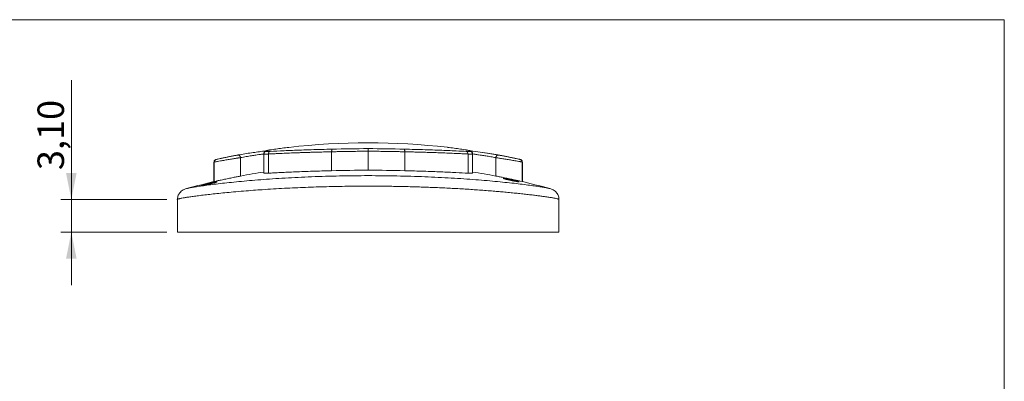
# Model space of a CAD drawing. Units: millimetres. Extents: x 2 to 294, y 2 to 208.
# Drawn here: x 199 to 292, y 171 to 205 of the extents above; entities that cross this region are included whole.
import ezdxf

# ---------------------------------------------------------------- set-up
doc = ezdxf.new("R2010")
doc.units = ezdxf.units.MM
doc.header["$PDSIZE"] = -1
doc.linetypes.add('SLD-Solido', pattern=[0])
doc.layers.add('CARTIGLIO', color=7, linetype='SLD-Solido', lineweight=15)
doc.styles.add('SLDTEXTSTYLE5', font='GOTHIC.TTF', dxfattribs={"width": 0.913})
doc.dimstyles.new('SLDDIMSTYLE1', dxfattribs={"dimtxt": 2.5, "dimasz": 2.5, "dimexe": 0, "dimexo": 0.0625, "dimtad": 1, "dimrnd": 1e-09, "dimzin": 12, "dimdsep": 46, "dimtxsty": 'SLDTEXTSTYLE5', "dimsah": 1, "dimcen": 0.09, "dimadec": 0, "dimazin": 3, "dimtfac": 1, "dimtmove": 0, "dimatfit": 0, "dimfxl": 0, "dimfrac": 2, "dimtolj": 1, "dimtzin": 12, "dimarcsym": 0})

# ---------------------------------------------------------------- blocks, each defined once
blk = doc.blocks.new('_D_1')
at = {"layer": 'CARTIGLIO'}
for p, q in [((203.946, 188.038), (203.946, 199.297)), ((212.963, 188.038), (202.946, 188.038)), ((203.946, 188.038), (203.946, 184.933)), ((212.963, 184.933), (202.946, 184.933)), ((203.946, 184.933), (203.946, 179.933))]:
    blk.add_line(p, q, dxfattribs=at)
for points in [[(203.946, 188.038), (204.446, 190.538), (203.446, 190.538)], [(203.946, 184.933), (203.446, 182.433), (204.446, 182.433)]]:
    blk.add_solid(points, dxfattribs=at)
at = {"layer": 'CARTIGLIO', "insert": (200.752, 190.801, 0.1), "char_height": 2.5, "attachment_point": 1, "rotation": 90, "style": 'SLDTEXTSTYLE5'}
blk.add_mtext('3,10', dxfattribs=at)

msp = doc.modelspace()

# ---------------------------------------------------------------- linework, layer by layer
at = {"color": 7, "linetype": 'SLD-Solido', "lineweight": 15}
for p, q in [((222.122, 192.335), (222.122, 192.364)), ((222.336, 192.611), (222.336, 192.582)), ((222.722, 192.706), (222.682, 192.692)), ((228.513, 190.741), (228.513, 192.529)), ((231.963, 190.796), (231.963, 192.581)), ((235.413, 190.741), (235.413, 192.529)), ((241.203, 192.706), (241.243, 192.692)), ((241.59, 192.582), (241.59, 192.611)), ((241.804, 192.364), (241.804, 192.335)), ((217.402, 191.548), (217.402, 189.709)), ((217.426, 191.563), (217.404, 191.548)), ((217.572, 191.787), (217.622, 191.807)), ((219.654, 192.225), (219.56, 192.207)), ((219.91, 190.238), (219.91, 191.979)), ((222.122, 192.335), (222.122, 190.527)), ((222.542, 192.321), (222.542, 190.512)), ((241.384, 190.512), (241.384, 192.321)), ((241.804, 190.527), (241.804, 192.335)), ((244.015, 191.979), (244.015, 190.238)), ((244.365, 192.207), (244.272, 192.225)), ((246.354, 191.787), (246.304, 191.807)), ((246.512, 191.549), (246.5, 191.563)), ((246.524, 189.709), (246.524, 191.549)), ((214.824, 189.054), (214.829, 189.055)), ((249.097, 189.055), (249.101, 189.054)), ((213.963, 188.038), (213.963, 184.933)), ((249.963, 184.933), (249.963, 188.038)), ((213.963, 184.933), (249.963, 184.933))]:
    msp.add_line(p, q, dxfattribs=at)
at = {"color": 8, "linetype": 'SLD-Solido', "lineweight": 15}
for p, q in [((217.426, 189.715), (217.426, 191.563)), ((246.5, 189.715), (246.5, 191.563))]:
    msp.add_line(p, q, dxfattribs=at)
at = {"color": 7, "linetype": 'SLD-Solido', "lineweight": 15}
for radius, start, end in [(66.56, 83.54026, 96.45988), (66.56, 100.74674, 102.21233), (66.56, 77.78777, 79.25309), (64.56, 98.76788, 100.75593), (64.56, 79.25388, 81.23212), (64.56, 102.82853, 105.39127), (64.56, 74.60892, 77.16923)]:
    msp.add_arc((231.963, 126.813), radius, start, end, dxfattribs=at)
for points, knots in [([(222.388, 192.626), (222.302, 192.616), (222.016, 192.582), (221.531, 192.518), (220.922, 192.432), (220.291, 192.334), (219.902, 192.264), (219.699, 192.227)], [0, 0, 0, 0, 0.082185, 0.274763, 0.492383, 0.734405, 1, 1, 1, 1]), ([(222.122, 192.364), (222.122, 192.398), (222.136, 192.466), (222.195, 192.551), (222.269, 192.596), (222.319, 192.609), (222.336, 192.611)], [0, 0, 0, 0, 0.285714, 0.571429, 0.857143, 1, 1, 1, 1]), ([(222.336, 192.582), (222.319, 192.58), (222.269, 192.568), (222.195, 192.522), (222.136, 192.437), (222.122, 192.369), (222.122, 192.335)], [0, 0, 0, 0, 0.142857, 0.428571, 0.714286, 1, 1, 1, 1]), ([(222.682, 192.696), (222.608, 192.682), (222.466, 192.655), (222.305, 192.605), (222.177, 192.537), (222.142, 192.45), (222.126, 192.408)], [0, 0, 0, 0, 0.285586, 0.546097, 0.784332, 1, 1, 1, 1]), ([(222.722, 192.706), (222.698, 192.702), (222.649, 192.693), (222.584, 192.681), (222.526, 192.669), (222.476, 192.658), (222.423, 192.646), (222.376, 192.633), (222.342, 192.621), (222.338, 192.614), (222.336, 192.611)], [0, 0, 0, 0, 0.100328, 0.200174, 0.299808, 0.399504, 0.499535, 0.666672, 0.833064, 1, 1, 1, 1]), ([(222.722, 192.568), (222.614, 192.563), (222.471, 192.56), (222.357, 192.567), (222.336, 192.577), (222.336, 192.582)], [1.8366614, 1.8366614, 1.8366614, 1.8366614, 1.901219, 1.944464, 1.987709, 1.987709, 1.987709, 1.987709]), ([(222.722, 192.568), (222.672, 192.559), (222.625, 192.529), (222.559, 192.439), (222.541, 192.38), (222.542, 192.321)], [0, 0, 0, 0, 0.5, 0.5, 1, 1, 1, 1]), ([(228.513, 192.53), (228.413, 192.527), (228.207, 192.523), (227.895, 192.516), (227.572, 192.508), (227.239, 192.5), (226.897, 192.49), (226.547, 192.48), (226.191, 192.469), (225.829, 192.457), (225.464, 192.445), (224.965, 192.427), (224.358, 192.403), (223.757, 192.377), (223.274, 192.355), (222.887, 192.337), (222.657, 192.326), (222.542, 192.321)], [0, 0, 0, 0, 0.04078, 0.083599, 0.128455, 0.175349, 0.224282, 0.275252, 0.328261, 0.383308, 0.440393, 0.499517, 0.624549, 0.749583, 0.832826, 0.916299, 1, 1, 1, 1]), ([(222.722, 192.706), (222.894, 192.735), (223.237, 192.791), (223.825, 192.874), (224.262, 192.925), (224.474, 192.95)], [0, 0, 0, 0, 0.339206, 0.678655, 1, 1, 1, 1]), ([(228.569, 192.778), (228.227, 192.771), (227.551, 192.755), (226.575, 192.727), (225.654, 192.696), (224.804, 192.663), (223.758, 192.619), (223.096, 192.587), (222.722, 192.568)], [0.1937992, 0.1937992, 0.1937992, 0.1937992, 0.3007717, 0.4083808, 0.5159899, 0.623599, 0.731208, 0.9461038, 0.9461038, 0.9461038, 0.9461038]), ([(228.513, 192.53), (228.513, 192.546), (228.513, 192.579), (228.516, 192.63), (228.523, 192.681), (228.534, 192.727), (228.55, 192.764), (228.562, 192.773), (228.569, 192.778)], [0, 0, 0, 0, 0.1316, 0.277248, 0.436933, 0.610614, 0.798323, 1, 1, 1, 1]), ([(231.963, 192.581), (231.849, 192.58), (231.622, 192.579), (231.28, 192.576), (230.936, 192.573), (230.591, 192.569), (230.245, 192.564), (229.898, 192.559), (229.551, 192.552), (229.204, 192.545), (228.858, 192.538), (228.628, 192.532), (228.513, 192.529)], [0, 0, 0, 0, 0.0978069, 0.1960999, 0.2948797, 0.3941466, 0.493901, 0.5941433, 0.6948739, 0.7960933, 0.8978019, 1, 1, 1, 1]), ([(231.963, 192.581), (231.963, 192.597), (231.963, 192.631), (231.963, 192.682), (231.963, 192.733), (231.963, 192.779), (231.963, 192.816), (231.963, 192.825), (231.963, 192.829)], [0, 0, 0, 0, 0.1313491, 0.2768394, 0.4364669, 0.6101945, 0.7980582, 1, 1, 1, 1]), ([(235.413, 192.529), (235.298, 192.532), (235.068, 192.538), (234.721, 192.545), (234.375, 192.552), (234.028, 192.559), (233.681, 192.564), (233.335, 192.569), (232.99, 192.573), (232.646, 192.576), (232.304, 192.579), (232.076, 192.58), (231.963, 192.581)], [0, 0, 0, 0, 0.102198, 0.203907, 0.305126, 0.405857, 0.506099, 0.605853, 0.70512, 0.8039, 0.902193, 1, 1, 1, 1]), ([(235.413, 192.53), (235.413, 192.545), (235.413, 192.579), (235.41, 192.63), (235.403, 192.681), (235.391, 192.727), (235.376, 192.764), (235.363, 192.773), (235.357, 192.778)], [0, 0, 0, 0, 0.131098, 0.276444, 0.436028, 0.609809, 0.79782, 1, 1, 1, 1]), ([(241.203, 192.568), (240.923, 192.582), (240.499, 192.603), (239.776, 192.635), (239.121, 192.663), (238.271, 192.696), (237.045, 192.737), (236.042, 192.764), (235.357, 192.778)], [1.7483561, 1.7483561, 1.7483561, 1.7483561, 1.9094491, 1.9632535, 2.0708622, 2.178471, 2.2860797, 2.5006606, 2.5006606, 2.5006606, 2.5006606]), ([(241.384, 192.321), (241.335, 192.323), (241.233, 192.328), (241.068, 192.336), (240.887, 192.344), (240.687, 192.354), (240.469, 192.364), (240.104, 192.38), (239.568, 192.403), (238.895, 192.429), (238.256, 192.453), (237.674, 192.472), (237.096, 192.489), (236.525, 192.504), (235.967, 192.518), (235.594, 192.526), (235.413, 192.53)], [0, 0, 0, 0, 0.036313, 0.074798, 0.115453, 0.15828, 0.203277, 0.250446, 0.375489, 0.500534, 0.593029, 0.681824, 0.766918, 0.848312, 0.926006, 1, 1, 1, 1]), ([(239.451, 192.95), (239.664, 192.925), (240.101, 192.874), (240.689, 192.791), (241.032, 192.735), (241.203, 192.706)], [0, 0, 0, 0, 0.321369, 0.661006, 1, 1, 1, 1]), ([(241.59, 192.611), (241.589, 192.613), (241.588, 192.617), (241.575, 192.623), (241.556, 192.631), (241.528, 192.639), (241.485, 192.65), (241.419, 192.665), (241.324, 192.685), (241.243, 192.699), (241.203, 192.706)], [0, 0, 0, 0, 0.100297, 0.200225, 0.30006, 0.400081, 0.500565, 0.667018, 0.833075, 1, 1, 1, 1]), ([(241.203, 192.568), (241.228, 192.567), (241.277, 192.565), (241.342, 192.563), (241.4, 192.562), (241.45, 192.562), (241.502, 192.563), (241.55, 192.566), (241.584, 192.573), (241.588, 192.579), (241.59, 192.582)], [0, 0, 0, 0, 0.100268, 0.200078, 0.299706, 0.399429, 0.499524, 0.666541, 0.832936, 1, 1, 1, 1]), ([(241.384, 192.321), (241.385, 192.38), (241.366, 192.439), (241.301, 192.529), (241.254, 192.559), (241.203, 192.568)], [0, 0, 0, 0, 0.5, 0.5, 1, 1, 1, 1]), ([(241.8, 192.408), (241.796, 192.424), (241.787, 192.46), (241.753, 192.517), (241.692, 192.566), (241.585, 192.613), (241.445, 192.654), (241.314, 192.682), (241.243, 192.696)], [0, 0, 0, 0, 0.058628, 0.135847, 0.348264, 0.532766, 0.749892, 1, 1, 1, 1]), ([(244.272, 192.225), (244.037, 192.267), (243.567, 192.351), (242.744, 192.475), (242.057, 192.57), (241.62, 192.62), (241.51, 192.632)], [0, 0, 0, 0, 0.298304, 0.598136, 0.898436, 1, 1, 1, 1]), ([(244.227, 192.227), (243.966, 192.274), (243.452, 192.366), (242.551, 192.498), (241.907, 192.585), (241.544, 192.626), (241.525, 192.628)], [0, 0, 0, 0, 0.335827, 0.663895, 0.982698, 1, 1, 1, 1]), ([(241.59, 192.611), (241.607, 192.609), (241.656, 192.596), (241.73, 192.551), (241.79, 192.466), (241.804, 192.398), (241.804, 192.364)], [0, 0, 0, 0, 0.142857, 0.428571, 0.714286, 1, 1, 1, 1]), ([(241.804, 192.335), (241.804, 192.369), (241.79, 192.437), (241.73, 192.522), (241.656, 192.568), (241.607, 192.58), (241.59, 192.582)], [0, 0, 0, 0, 0.285714, 0.571429, 0.857143, 1, 1, 1, 1]), ([(217.571, 191.79), (217.518, 191.758), (217.413, 191.693), (217.42, 191.588), (217.423, 191.536)], [0, 0, 0, 0, 0.498438, 1, 1, 1, 1]), ([(219.91, 191.979), (219.89, 191.976), (219.848, 191.969), (219.774, 191.958), (219.691, 191.945), (219.598, 191.93), (219.495, 191.914), (219.382, 191.896), (219.243, 191.874), (219.066, 191.845), (218.787, 191.8), (218.416, 191.738), (218.025, 191.671), (217.757, 191.624), (217.599, 191.596), (217.507, 191.58), (217.446, 191.568), (217.433, 191.565), (217.426, 191.563)], [0, 0, 0, 0, 0.032352, 0.065862, 0.100533, 0.136369, 0.173372, 0.211546, 0.250894, 0.307575, 0.375655, 0.499963, 0.633317, 0.749495, 0.814612, 0.878045, 0.939828, 1, 1, 1, 1]), ([(217.88, 191.866), (217.877, 191.865), (217.787, 191.846), (217.677, 191.821), (217.64, 191.812), (217.622, 191.807)], [0, 0, 0, 0, 0.020248, 0.51126, 1, 1, 1, 1]), ([(222.542, 192.321), (222.512, 192.32), (222.453, 192.317), (222.376, 192.315), (222.309, 192.315), (222.251, 192.315), (222.204, 192.317), (222.167, 192.32), (222.141, 192.324), (222.125, 192.329), (222.123, 192.333), (222.122, 192.335)], [0, 0, 0, 0, 0.1113197, 0.2225764, 0.3337747, 0.4449194, 0.556015, 0.6670661, 0.7780776, 0.889054, 1, 1, 1, 1]), ([(241.804, 192.335), (241.803, 192.333), (241.801, 192.329), (241.784, 192.324), (241.758, 192.32), (241.721, 192.317), (241.674, 192.315), (241.617, 192.315), (241.549, 192.315), (241.473, 192.317), (241.414, 192.32), (241.384, 192.321)], [0, 0, 0, 0, 0.110943, 0.221917, 0.332927, 0.443978, 0.555073, 0.666219, 0.777419, 0.888677, 1, 1, 1, 1]), ([(246.5, 191.563), (246.497, 191.564), (246.491, 191.566), (246.469, 191.57), (246.436, 191.576), (246.393, 191.584), (246.339, 191.594), (246.274, 191.606), (246.147, 191.628), (245.905, 191.671), (245.514, 191.737), (245.145, 191.798), (244.866, 191.844), (244.657, 191.878), (244.458, 191.91), (244.28, 191.938), (244.13, 191.961), (244.053, 191.973), (244.015, 191.979)], [0, 0, 0, 0, 0.034241, 0.068997, 0.104275, 0.140082, 0.176426, 0.213313, 0.250748, 0.363197, 0.500187, 0.624554, 0.686747, 0.749356, 0.817377, 0.881814, 0.942682, 1, 1, 1, 1]), ([(246.304, 191.807), (246.285, 191.812), (246.249, 191.821), (246.139, 191.846), (246.049, 191.865), (246.046, 191.866)], [0, 0, 0, 0, 0.489408, 0.980755, 1, 1, 1, 1]), ([(246.498, 191.574), (246.499, 191.612), (246.503, 191.702), (246.409, 191.758), (246.355, 191.79)], [0, 0, 0, 0, 0.4278869, 1, 1, 1, 1]), ([(222.122, 190.527), (222.122, 190.515), (222.157, 190.508), (222.298, 190.503), (222.404, 190.505), (222.542, 190.512)], [0, 0, 0, 0, 0.5, 0.5, 1, 1, 1, 1]), ([(228.513, 190.741), (227.891, 190.727), (227.296, 190.711), (226.442, 190.684), (226.164, 190.674), (225.622, 190.654), (225.356, 190.644), (224.589, 190.613), (224.121, 190.591), (223.48, 190.56), (223.277, 190.55), (222.893, 190.53), (222.711, 190.521), (222.542, 190.512)], [0, 0, 0, 0, 0.25, 0.25, 0.375, 0.375, 0.5, 0.5, 0.75, 0.75, 0.875, 0.875, 1, 1, 1, 1]), ([(241.384, 190.512), (241.046, 190.53), (240.663, 190.55), (240.023, 190.581), (239.799, 190.591), (239.329, 190.612), (239.082, 190.623), (238.315, 190.654), (237.774, 190.674), (236.921, 190.702), (236.629, 190.71), (236.031, 190.726), (235.724, 190.734), (235.413, 190.741)], [0, 0, 0, 0, 0.25, 0.25, 0.375, 0.375, 0.5, 0.5, 0.75, 0.75, 0.875, 0.875, 1, 1, 1, 1]), ([(241.384, 190.512), (241.522, 190.505), (241.626, 190.503), (241.767, 190.508), (241.804, 190.515), (241.804, 190.527)], [0, 0, 0, 0, 0.5, 0.5, 1, 1, 1, 1]), ([(216.213, 189.329), (216.213, 189.341), (216.233, 189.35), (216.309, 189.376), (216.366, 189.393), (216.573, 189.452), (216.766, 189.502), (217.152, 189.594), (217.346, 189.637), (217.629, 189.692), (217.713, 189.704), (217.713, 189.688), (217.63, 189.66), (217.422, 189.603), (217.339, 189.581), (217.16, 189.536), (217.064, 189.512), (216.869, 189.466), (216.773, 189.443), (216.591, 189.402), (216.508, 189.384), (216.297, 189.342), (216.213, 189.329), (216.213, 189.341)], [-0.125, -0.125, 0, 0, 0.0625, 0.0625, 0.125, 0.125, 0.25, 0.25, 0.375, 0.375, 0.5, 0.5, 0.625, 0.625, 0.6875, 0.6875, 0.75, 0.75, 0.8125, 0.8125, 0.875, 0.875, 1, 1, 1.0625, 1.0625]), ([(219.91, 190.238), (219.867, 190.229), (219.778, 190.212), (219.61, 190.179), (219.419, 190.141), (219.211, 190.099), (218.988, 190.054), (218.759, 190.006), (218.528, 189.958), (218.304, 189.91), (218.092, 189.864), (217.902, 189.823), (217.743, 189.787), (217.664, 189.769), (217.628, 189.761)], [0, 0, 0, 0, 0.081979, 0.166369, 0.248337, 0.332616, 0.415783, 0.501292, 0.585668, 0.672474, 0.757076, 0.844184, 0.927818, 1, 1, 1, 1]), ([(246.3, 189.761), (246.259, 189.77), (246.177, 189.789), (246.016, 189.824), (245.832, 189.865), (245.625, 189.909), (245.405, 189.956), (245.175, 190.005), (244.944, 190.053), (244.716, 190.099), (244.503, 190.142), (244.307, 190.181), (244.142, 190.214), (244.056, 190.23), (244.015, 190.238)], [0, 0, 0, 0, 0.079205, 0.160197, 0.24344, 0.326219, 0.411318, 0.495512, 0.582121, 0.666719, 0.753812, 0.837646, 0.924, 1, 1, 1, 1]), ([(244.713, 190.009), (244.713, 190.021), (244.733, 190.021), (244.81, 190.012), (244.867, 190.003), (245.077, 189.968), (245.272, 189.929), (245.563, 189.867), (245.66, 189.845), (245.84, 189.804), (245.921, 189.784), (246.061, 189.748), (246.117, 189.732), (246.193, 189.708), (246.213, 189.7), (246.213, 189.692), (246.193, 189.692), (246.117, 189.701), (246.06, 189.71), (245.85, 189.748), (245.656, 189.787), (245.363, 189.849), (245.266, 189.871), (245.087, 189.912), (245.004, 189.931), (244.796, 189.983), (244.713, 190.009), (244.713, 190.021)], [-0.125, -0.125, 0, 0, 0.0625, 0.0625, 0.125, 0.125, 0.25, 0.25, 0.3125, 0.3125, 0.375, 0.375, 0.4375, 0.4375, 0.5, 0.5, 0.5625, 0.5625, 0.625, 0.625, 0.75, 0.75, 0.8125, 0.8125, 0.875, 0.875, 1, 1, 1.0625, 1.0625]), ([(214.815, 189.054), (214.745, 189.032), (214.611, 188.99), (214.413, 188.883), (214.25, 188.748), (214.124, 188.592), (214.037, 188.43), (213.976, 188.247), (213.967, 188.106), (213.963, 188.038)], [0, 0, 0, 0, 0.2149426, 0.4085052, 0.5816357, 0.6990553, 0.8068776, 0.9065405, 1, 1, 1, 1]), ([(249.963, 188.038), (249.959, 188.106), (249.95, 188.247), (249.889, 188.43), (249.801, 188.592), (249.676, 188.748), (249.512, 188.883), (249.314, 188.99), (249.181, 189.032), (249.11, 189.054)], [0, 0, 0, 0, 0.093511, 0.193215, 0.301046, 0.418427, 0.591446, 0.784938, 1, 1, 1, 1])]:
    msp.add_open_spline(points, degree=3, knots=knots, dxfattribs=at)
for points in [[(231.963, 192.829), (230.82, 192.824), (229.677, 192.807), (228.569, 192.778)], [(235.357, 192.778), (234.249, 192.807), (233.106, 192.824), (231.963, 192.829)], [(219.91, 191.979), (219.909, 191.999), (219.903, 192.04), (219.881, 192.098), (219.848, 192.148), (219.806, 192.189), (219.757, 192.216), (219.705, 192.229), (219.671, 192.228), (219.654, 192.225)], [(244.015, 191.979), (244.016, 191.999), (244.023, 192.04), (244.045, 192.098), (244.078, 192.148), (244.12, 192.189), (244.168, 192.216), (244.22, 192.229), (244.255, 192.228), (244.272, 192.225)], [(231.963, 190.796), (230.794, 190.79), (229.645, 190.772), (228.513, 190.741)], [(235.413, 190.741), (234.281, 190.772), (233.131, 190.79), (231.963, 190.796)]]:
    msp.add_open_spline(points, degree=3, dxfattribs=at)
at = {"color": 8, "linetype": 'SLD-Solido', "lineweight": 15}
for points, knots in [([(217.426, 191.563), (217.429, 191.592), (217.434, 191.648), (217.478, 191.722), (217.526, 191.771), (217.562, 191.784), (217.572, 191.787)], [0, 0, 0, 0, 0.297718, 0.595392, 0.893073, 1, 1, 1, 1]), ([(219.56, 192.207), (219.516, 192.199), (219.399, 192.176), (219.126, 192.123), (218.787, 192.055), (218.441, 191.984), (218.12, 191.917), (217.959, 191.883), (217.88, 191.866)], [0, 0, 0, 0, 0.107365, 0.287404, 0.467281, 0.64713, 0.827157, 1, 1, 1, 1]), ([(219.91, 191.979), (220, 191.996), (220.173, 192.028), (220.438, 192.074), (220.69, 192.116), (220.93, 192.155), (221.152, 192.189), (221.384, 192.224), (221.65, 192.262), (221.904, 192.297), (222.072, 192.318), (222.127, 192.326)], [0, 0, 0, 0, 0.141283, 0.271949, 0.391998, 0.501431, 0.600247, 0.688445, 0.802021, 0.934759, 1, 1, 1, 1]), ([(241.799, 192.326), (241.881, 192.315), (242.083, 192.289), (242.369, 192.249), (242.712, 192.199), (243.096, 192.14), (243.555, 192.064), (243.854, 192.009), (244.015, 191.979)], [0, 0, 0, 0, 0.097439, 0.23932, 0.354538, 0.534255, 0.74941, 1, 1, 1, 1]), ([(246.046, 191.866), (245.967, 191.883), (245.806, 191.917), (245.485, 191.984), (245.138, 192.055), (244.799, 192.123), (244.527, 192.176), (244.409, 192.199), (244.365, 192.207)], [0, 0, 0, 0, 0.17304, 0.352904, 0.532727, 0.712545, 0.892321, 1, 1, 1, 1]), ([(246.5, 191.563), (246.497, 191.592), (246.492, 191.648), (246.448, 191.722), (246.399, 191.771), (246.363, 191.784), (246.354, 191.787)], [0, 0, 0, 0, 0.297686, 0.595372, 0.893057, 1, 1, 1, 1]), ([(214.829, 189.055), (214.853, 189.063), (214.926, 189.084), (215.163, 189.132), (215.528, 189.196), (215.999, 189.27), (216.568, 189.351), (217.233, 189.439), (217.986, 189.529), (218.825, 189.622), (219.744, 189.715), (220.74, 189.807), (221.807, 189.895), (222.934, 189.977), (224.117, 190.052), (225.348, 190.119), (226.622, 190.175), (227.931, 190.22), (229.263, 190.253), (230.61, 190.273), (231.963, 190.279), (233.318, 190.273), (234.668, 190.253), (236.002, 190.22), (237.309, 190.175), (238.581, 190.118), (239.811, 190.052), (240.996, 189.977), (242.125, 189.894), (243.19, 189.807), (244.184, 189.715), (245.103, 189.622), (245.943, 189.529), (246.698, 189.438), (247.361, 189.351), (247.928, 189.27), (248.399, 189.196), (248.764, 189.131), (249, 189.084), (249.072, 189.063), (249.097, 189.055)], [0, 0, 0, 0, 0.013743, 0.040674, 0.06766, 0.094462, 0.12142, 0.148487, 0.175537, 0.202419, 0.229367, 0.256414, 0.28354, 0.310596, 0.337557, 0.364627, 0.391711, 0.418841, 0.446014, 0.473002, 0.499995, 0.527001, 0.554158, 0.581308, 0.608436, 0.635416, 0.662423, 0.689551, 0.71663, 0.743722, 0.77065, 0.797601, 0.824648, 0.851692, 0.878693, 0.905551, 0.932446, 0.959441, 0.986403, 1, 1, 1, 1]), ([(213.963, 188.038), (213.963, 188.038), (213.96, 188.041), (213.972, 188.05), (214.003, 188.065), (214.058, 188.083), (214.137, 188.103), (214.24, 188.126), (214.393, 188.156), (214.618, 188.195), (214.939, 188.246), (215.338, 188.304), (215.817, 188.368), (216.374, 188.438), (216.996, 188.512), (217.679, 188.587), (218.425, 188.662), (219.263, 188.741), (220.163, 188.819), (221.082, 188.891), (222.018, 188.958), (222.994, 189.021), (224.033, 189.08), (225.049, 189.131), (226.046, 189.173), (227.035, 189.209), (228.026, 189.237), (229.018, 189.26), (230.006, 189.276), (230.987, 189.286), (232.094, 189.289), (233.335, 189.283), (234.717, 189.264), (236.106, 189.233), (237.494, 189.189), (238.639, 189.142), (239.555, 189.097), (240.255, 189.06), (240.958, 189.019), (241.642, 188.976), (242.305, 188.93), (242.96, 188.882), (243.592, 188.832), (244.173, 188.784), (244.738, 188.734), (245.303, 188.68), (245.88, 188.623), (246.423, 188.567), (246.949, 188.509), (247.441, 188.452), (247.887, 188.397), (248.266, 188.348), (248.568, 188.306), (248.813, 188.271), (249.014, 188.241), (249.194, 188.213), (249.354, 188.187), (249.495, 188.162), (249.615, 188.14), (249.745, 188.113), (249.865, 188.085), (249.939, 188.059), (249.975, 188.042), (249.963, 188.038), (249.962, 188.038)], [0, 0, 0, 0, 0.000274, 0.011156, 0.022198, 0.0334, 0.044762, 0.056284, 0.067967, 0.086648, 0.105726, 0.125201, 0.146251, 0.167119, 0.187803, 0.208579, 0.229355, 0.25013, 0.273622, 0.294496, 0.312752, 0.334576, 0.35536, 0.375105, 0.393645, 0.411951, 0.430025, 0.447868, 0.465479, 0.48286, 0.500012, 0.524109, 0.54865, 0.573636, 0.599069, 0.62495, 0.638287, 0.652087, 0.666353, 0.680793, 0.694503, 0.708725, 0.723901, 0.737645, 0.749914, 0.765536, 0.781158, 0.796778, 0.812398, 0.829621, 0.84577, 0.860847, 0.87485, 0.885544, 0.896115, 0.906566, 0.916894, 0.927102, 0.937187, 0.947152, 0.965104, 0.982649, 0.999787, 1, 1, 1, 1])]:
    msp.add_open_spline(points, degree=3, knots=knots, dxfattribs=at)
at = {"layer": 'CARTIGLIO'}
for p, q in [((5, 205), (292, 205)), ((292, 205), (292, 5))]:
    msp.add_line(p, q, dxfattribs=at)
msp.add_point((213.963, 188.038), dxfattribs=at)

# ---------------------------------------------------------------- dimensions: what is measured, and where the dimension line sits
dim = msp.add_linear_dim(base=(203.9456, 184.9328), p1=(213.9628, 188.0375), p2=(213.9628, 184.9328), angle=90, dimstyle='SLDDIMSTYLE1', dxfattribs=at)
dim.commit()
dim.dimension.update_dxf_attribs({"geometry": '_D_1', "text_midpoint": (203.9456, 195.0488), "dimtype": 160})

doc.saveas('drawing.dxf')
